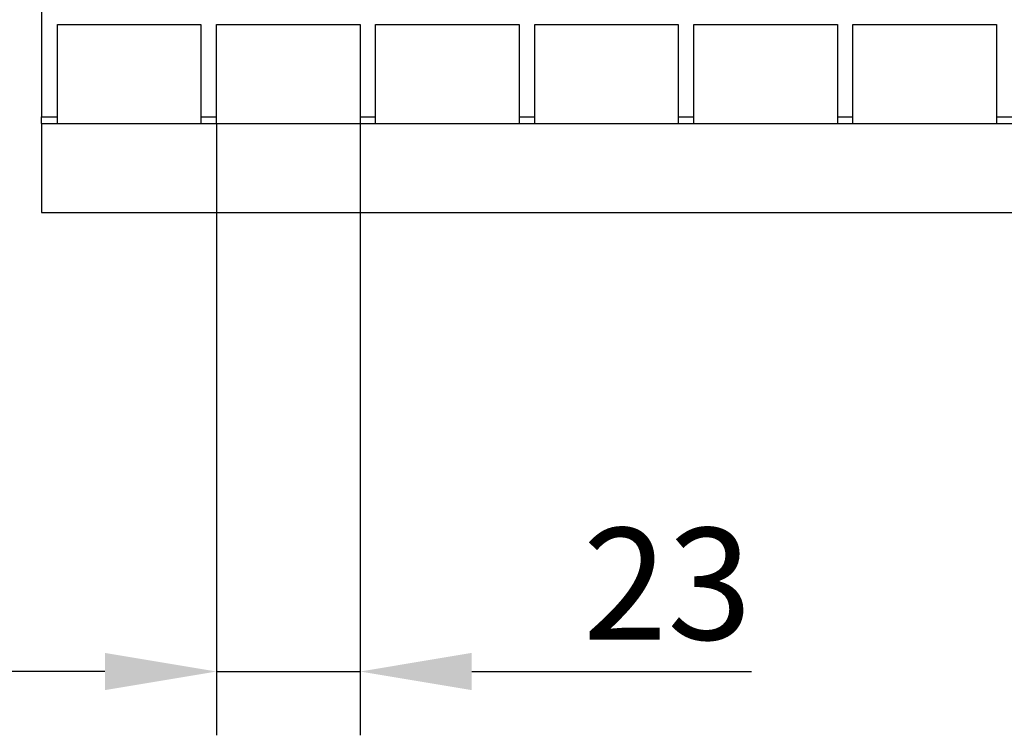
# Model space of a CAD drawing. Units: millimetres. Extents: x 98698 to 104095, y -2102 to 1795.
# Drawn here: x 101282 to 101437, y 1221 to 1333 of the extents above; entities that cross this region are included whole.
import ezdxf

# ---------------------------------------------------------------- set-up
doc = ezdxf.new("R2010")
doc.units = ezdxf.units.MM
doc.header["$LTSCALE"] = 2.5
doc.layers.get('Defpoints').update_dxf_attribs({"color": 10})
doc.layers.add('BEMASS', color=10, linetype='Continuous')
doc.layers.add('SICHTBAR', color=10, linetype='Continuous', lineweight=25)
doc.styles.add('BEMSTIL', font='isocp3.shx', dxfattribs={"width": 0.8})
doc.dimstyles.new('BEMASS$0', dxfattribs={"dimtxt": 3.5, "dimasz": 3.5, "dimexe": 1.4, "dimexo": 0, "dimgap": 2, "dimtad": 1, "dimtxsty": 'BEMSTIL', "dimcen": 3, "dimclrd": 256, "dimclre": 256, "dimclrt": 256, "dimadec": 0, "dimazin": 0, "dimtfac": 0.875, "dimtmove": 2, "dimatfit": 3, "dimfxl": 0, "dimtolj": 1, "dimlwd": 25, "dimlwe": 25, "dimarcsym": 0})

# ---------------------------------------------------------------- blocks, each defined once
blk = doc.blocks.new('*D50')
at = {"layer": 'BEMASS', "lineweight": 25, "transparency": 16777216}
for p, q in [((101313.11, 1316.88), (101313.11, 1220.94)), ((101335.61, 1316.88), (101335.61, 1220.94)), ((101295.61, 1230.94), (101278.11, 1230.94)), ((101313.11, 1230.94), (101335.61, 1230.94)), ((101353.11, 1230.94), (101396.94, 1230.94))]:
    blk.add_line(p, q, dxfattribs=at)
at = {"layer": 'BEMASS', "transparency": 16777216}
for points in [[(101295.61, 1233.86), (101295.61, 1228.02), (101313.11, 1230.94)], [(101353.11, 1233.86), (101353.11, 1228.02), (101335.61, 1230.94)]]:
    blk.add_solid(points, dxfattribs=at)
at = {"layer": 'Defpoints', "color": 0, "transparency": 16777216}
for p in [(101313.11, 1316.88), (101335.61, 1316.88), (101335.61, 1230.94)]:
    blk.add_point(p, dxfattribs=at)
at = {"layer": 'BEMASS', "transparency": 16777216, "insert": (101383.77, 1244.69), "char_height": 17.5, "attachment_point": 5, "style": 'BEMSTIL'}
blk.add_mtext('\\A1;23', dxfattribs=at)

msp = doc.modelspace()

# ---------------------------------------------------------------- linework, layer by layer
at = {"layer": 'SICHTBAR'}
for p, q in [((101285.6689, 1410.8796), (101285.6689, 1317.8796)), ((101288.1689, 1332.3796), (101310.6689, 1332.3796)), ((101288.1689, 1317.8796), (101288.1689, 1332.3796)), ((101310.6689, 1332.3796), (101310.6689, 1317.8796)), ((101313.1064, 1332.3796), (101335.6064, 1332.3796)), ((101313.1064, 1317.8796), (101313.1064, 1332.3796)), ((101335.6064, 1332.3796), (101335.6064, 1317.8796)), ((101338.0439, 1332.3796), (101360.5439, 1332.3796)), ((101338.0439, 1317.8796), (101338.0439, 1332.3796)), ((101360.5439, 1332.3796), (101360.5439, 1317.8796)), ((101362.9814, 1332.3796), (101385.4814, 1332.3796)), ((101362.9814, 1317.8796), (101362.9814, 1332.3796)), ((101385.4814, 1332.3796), (101385.4814, 1317.8796)), ((101387.9189, 1317.8796), (101387.9189, 1332.3796)), ((101387.9189, 1332.3796), (101410.4189, 1332.3796)), ((101410.4189, 1332.3796), (101410.4189, 1317.8796)), ((101412.8564, 1317.8796), (101412.8564, 1332.3796)), ((101412.8564, 1332.3796), (101435.3564, 1332.3796)), ((101435.3564, 1332.3796), (101435.3564, 1317.8796)), ((101285.6689, 1317.8796), (101288.1689, 1317.8796)), ((101285.6689, 1316.8796), (101285.6689, 1317.8796)), ((101288.1689, 1316.8796), (101288.1689, 1317.8796)), ((101310.6689, 1317.8796), (101313.1064, 1317.8796)), ((101310.6689, 1317.8796), (101310.6689, 1316.8796)), ((101313.1064, 1316.8796), (101313.1064, 1317.8796)), ((101335.6064, 1317.8796), (101338.0439, 1317.8796)), ((101335.6064, 1317.8796), (101335.6064, 1316.8796)), ((101338.0439, 1316.8796), (101338.0439, 1317.8796)), ((101360.5439, 1317.8796), (101362.9814, 1317.8796)), ((101360.5439, 1317.8796), (101360.5439, 1316.8796)), ((101362.9814, 1316.8796), (101362.9814, 1317.8796)), ((101385.4814, 1317.8796), (101387.9189, 1317.8796)), ((101385.4814, 1317.8796), (101385.4814, 1316.8796)), ((101387.9189, 1316.8796), (101387.9189, 1317.8796)), ((101410.4189, 1317.8796), (101412.8564, 1317.8796)), ((101410.4189, 1317.8796), (101410.4189, 1316.8796)), ((101412.8564, 1316.8796), (101412.8564, 1317.8796)), ((101435.3564, 1317.8796), (101437.7939, 1317.8796)), ((101435.3564, 1317.8796), (101435.3564, 1316.8796)), ((101285.6689, 1316.8796), (101593.3542, 1316.8796)), ((101285.6689, 1316.8796), (101285.6689, 1302.8796)), ((101285.6689, 1302.8796), (101593.3542, 1302.8796))]:
    msp.add_line(p, q, dxfattribs=at)

# ---------------------------------------------------------------- dimensions: what is measured, and where the dimension line sits
at = {"layer": 'BEMASS'}
dim = msp.add_linear_dim(base=(101335.6064, 1230.9389), p1=(101313.1064, 1316.8796), p2=(101335.6064, 1316.8796), text='23', dimstyle='BEMASS$0', override={"dimscale": 5, "dimexe": 2, "dimgap": 1, "dimdec": 0, "dimtdec": 0, "dimtmove": 0, "dimatfit": 0}, dxfattribs=at)
dim.commit()
dim.dimension.update_dxf_attribs({"geometry": '*D50', "text_midpoint": (101383.7741, 1244.6906)})

doc.saveas('drawing.dxf')
